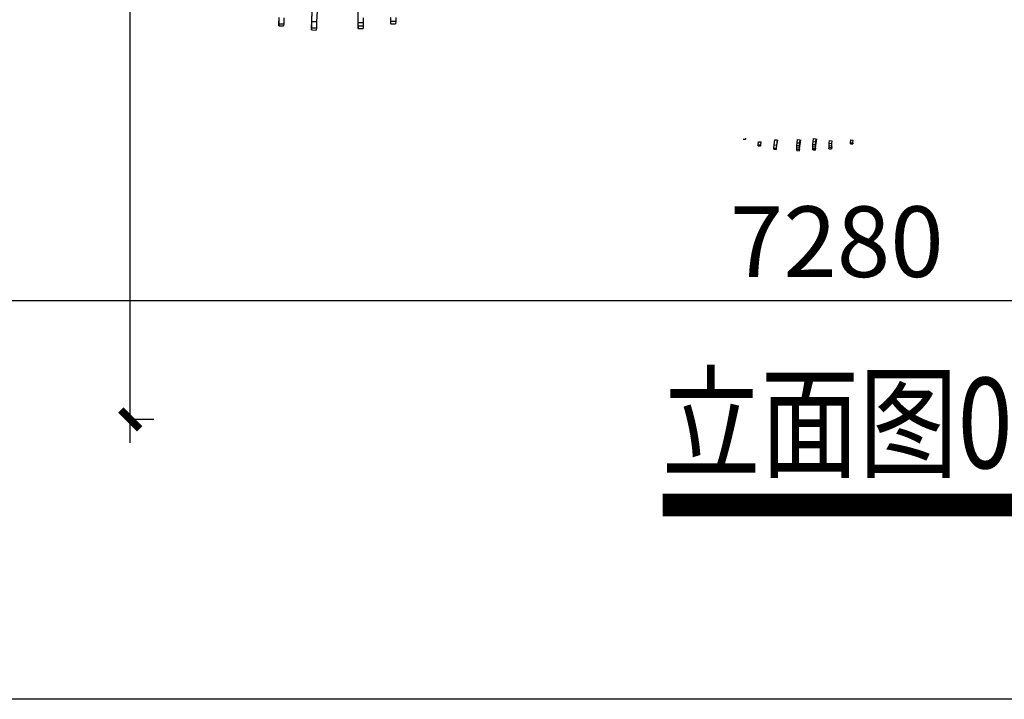
# Model space of a CAD drawing. Units: millimetres. Extents: x -1504631597 to 1870957, y -3110458709 to 351453.
# Drawn here: x 153378 to 155470, y -114385 to -112942 of the extents above; entities that cross this region are included whole.
import ezdxf

# ---------------------------------------------------------------- set-up
doc = ezdxf.new("R2010")
doc.units = ezdxf.units.MM
doc.header["$LTSCALE"] = 10
doc.linetypes.add('DASH', pattern=[0.35, 0.25, -0.1])
for name, color, linetype in [('002-地坪', 5, 'Continuous'), ('005-立面文字', 4, 'Continuous'), ('剖面', 4, 'Continuous')]:
    doc.layers.add(name, color=color, linetype=linetype)
doc.styles.add('宋体', font='txt', dxfattribs={"width": 0.7})
doc.dimstyles.new('立面标注', dxfattribs={"dimtxt": 150, "dimasz": 40, "dimexe": 50, "dimexo": 50, "dimgap": 50, "dimtad": 1, "dimdec": 0, "dimrnd": 10, "dimtxsty": '宋体', "dimblk": 'ARCHTICK', "dimcen": 2.5, "dimdle": 50, "dimclrd": 3, "dimclre": 3, "dimclrt": 3, "dimadec": 0, "dimazin": 0, "dimtfac": 1, "dimtdec": 0, "dimtix": 1, "dimtmove": 2, "dimatfit": 3, "dimfxl": 200, "dimfxlon": 1, "dimtolj": 1, "dimtzin": 0, "dimarcsym": 0})

# ---------------------------------------------------------------- blocks, each defined once
blk = doc.blocks.new('_ArchTick')
at = {"color": 0, "linetype": 'ByBlock', "const_width": 0.4}
blk.add_lwpolyline([(-0.5, -0.5), (0.5, 0.5)], dxfattribs=at)
blk = doc.blocks.new('*D265')
at = {"layer": '002-地坪', "color": 3, "lineweight": -2, "transparency": 16777216}
for p, q in [((151471.6, -113338.3), (151471.6, -113588.3)), ((158756.2, -113338.3), (158756.2, -113588.3)), ((151421.6, -113538.3), (158806.2, -113538.3))]:
    blk.add_line(p, q, dxfattribs=at)
at = {"layer": 'Defpoints', "color": 0, "transparency": 16777216}
for p in [(151471.6, -112980.5), (158756.2, -112980.5), (158756.2, -113538.3)]:
    blk.add_point(p, dxfattribs=at)
at = {"layer": '002-地坪', "color": 3, "lineweight": -2, "transparency": 16777216, "xscale": 40, "yscale": 40, "zscale": 40, "rotation": 180}
blk.add_blockref('_ArchTick', (151471.6, -113538.3), dxfattribs=at)
at = {"layer": '002-地坪', "color": 3, "lineweight": -2, "transparency": 16777216, "xscale": 40, "yscale": 40, "zscale": 40}
blk.add_blockref('_ArchTick', (158756.2, -113538.3), dxfattribs=at)
at = {"layer": '002-地坪', "color": 3, "transparency": 16777216, "insert": (155113.9, -113413.3), "char_height": 150, "attachment_point": 5, "style": '宋体'}
blk.add_mtext('\\A1;7280', dxfattribs=at)
blk = doc.blocks.new('*D266')
at = {"layer": '002-地坪', "color": 3, "lineweight": -2, "transparency": 16777216}
for p, q in [((153613, -113840.4), (153613, -110175.8)), ((153613, -110225.8), (153663, -110225.8)), ((153613, -113790.4), (153663, -113790.4))]:
    blk.add_line(p, q, dxfattribs=at)
at = {"layer": 'Defpoints', "color": 0, "transparency": 16777216}
for p in [(153585.9, -110225.8), (153613, -110225.8), (153585.9, -113790.4)]:
    blk.add_point(p, dxfattribs=at)
at = {"layer": '002-地坪', "color": 3, "lineweight": -2, "transparency": 16777216, "xscale": 40, "yscale": 40, "zscale": 40}
for p, rotation in [((153613, -110225.8), 90), ((153613, -113790.4), 270)]:
    blk.add_blockref('_ArchTick', p, dxfattribs=dict(at, rotation=rotation))
at = {"layer": '002-地坪', "color": 3, "transparency": 16777216, "insert": (153488, -112008.1), "char_height": 150, "attachment_point": 5, "rotation": 90, "style": '宋体'}
blk.add_mtext('\\A1;3560', dxfattribs=at)

msp = doc.modelspace()

# ---------------------------------------------------------------- linework, layer by layer
at = {"color": 8}
for p, q in [((153998.5, -112921.9), (153998, -112944.6)), ((154096.2, -112912.1), (154096.7, -112951)), ((153928.4, -112937.1), (153928.4, -112950.5)), ((153928.8, -112951.1), (153929.1, -112938.4)), ((153939.4, -112938.3), (153939, -112951.1)), ((153998.8, -112945.9), (153999.6, -112923.7)), ((154009.9, -112923.9), (154009, -112946.1)), ((154097.5, -112948), (154097.5, -112938.6)), ((154107.8, -112938.3), (154107.7, -112947.7)), ((154165.9, -112940.8), (154166.2, -112950.4)), ((154166.6, -112945.2), (154166.7, -112937.6)), ((154176.9, -112937.5), (154176.9, -112945.1)), ((153928.4, -112950.5), (153928.6, -112955.2)), ((153928.6, -112955.2), (153928.8, -112951.1)), ((153928.6, -112955.2), (153938.8, -112955.2)), ((153928.8, -112951.1), (153939, -112951.1)), ((153939, -112951.1), (153938.8, -112955.2)), ((153998, -112944.6), (153997.9, -112958.7)), ((153997.9, -112958.7), (153997.9, -112963.6)), ((153997.9, -112963.6), (153998.2, -112959.3)), ((153997.9, -112963.6), (154008.1, -112963.9)), ((153998.2, -112959.3), (153998.8, -112945.9)), ((153998.2, -112959.3), (154008.5, -112959.6)), ((153998.8, -112945.9), (154009, -112946.1)), ((154008.5, -112959.6), (154008.1, -112963.9)), ((154009, -112946.1), (154008.5, -112959.6)), ((154096.7, -112951), (154097, -112960.4)), ((154097, -112960.4), (154097.3, -112960.9)), ((154097.3, -112960.9), (154097.4, -112960.6)), ((154097.3, -112960.9), (154107.5, -112960.6)), ((154097.4, -112955.3), (154097.5, -112948)), ((154097.4, -112955.3), (154107.6, -112955)), ((154097.4, -112960.6), (154097.4, -112955.3)), ((154097.4, -112960.6), (154107.6, -112960.3)), ((154097.5, -112948), (154107.7, -112947.7)), ((154107.6, -112960.3), (154107.5, -112960.6)), ((154107.7, -112947.7), (154107.6, -112955)), ((154107.6, -112955), (154107.6, -112960.3)), ((154166.2, -112950.4), (154166.5, -112951)), ((154166.5, -112951), (154166.6, -112950.6)), ((154166.5, -112951), (154176.7, -112950.9)), ((154166.6, -112945.2), (154176.9, -112945.1)), ((154166.6, -112950.6), (154166.6, -112945.2)), ((154166.6, -112950.6), (154176.8, -112950.5)), ((154176.8, -112950.5), (154176.7, -112950.9)), ((154176.9, -112945.1), (154176.8, -112950.5)), ((154915.2, -113195.4), (154920.2, -113195.7)), ((154920.1, -113193.7), (154920.2, -113195.7)), ((154920.2, -113195.7), (154920.6, -113193.7)), ((155063.7, -113200.9), (155064.2, -113194.2)), ((155064.2, -113194.2), (155069.1, -113194.7)), ((155069.1, -113194.7), (155068.7, -113201.4)), ((155069, -113214.2), (155071.2, -113195)), ((154947, -113207.4), (154947.4, -113201)), ((154947.1, -113209.5), (154947, -113207.4)), ((154947, -113207.4), (154952, -113207.8)), ((154947.1, -113209.5), (154952, -113210)), ((154947.4, -113201), (154952.4, -113201.5)), ((154952.4, -113201.5), (154952, -113207.8)), ((154952, -113207.8), (154952, -113210)), ((154952, -113210), (154952.5, -113207.8)), ((154952.5, -113207.8), (154953.4, -113201.5)), ((154980.3, -113214.5), (154980.9, -113207.8)), ((154980.3, -113216.7), (154980.3, -113214.5)), ((154980.3, -113214.5), (154985.2, -113215)), ((154980.9, -113207.8), (154982, -113196.8)), ((154980.9, -113207.8), (154985.8, -113208.4)), ((154982, -113196.8), (154986.9, -113197.4)), ((154985.8, -113208.4), (154985.2, -113215)), ((154985.2, -113215), (154985.2, -113217.3)), ((154985.2, -113217.3), (154985.8, -113215.1)), ((154986.9, -113197.4), (154985.8, -113208.4)), ((154985.8, -113215.1), (154986.8, -113208.4)), ((154986.8, -113208.4), (154988.4, -113197.5)), ((155028.9, -113217.1), (155029.1, -113213.4)), ((155029.1, -113213.4), (155029.3, -113208.8)), ((155029.1, -113213.4), (155034, -113213.8)), ((155029.3, -113208.8), (155029.7, -113203.2)), ((155029.3, -113208.8), (155034.3, -113209.1)), ((155029.7, -113203.2), (155030.1, -113196.7)), ((155029.7, -113203.2), (155034.7, -113203.5)), ((155030.1, -113196.7), (155035.1, -113197)), ((155034, -113213.8), (155033.9, -113217.4)), ((155034.3, -113209.1), (155034, -113213.8)), ((155034.7, -113203.5), (155034.3, -113209.1)), ((155035, -113216), (155034.3, -113220.3)), ((155035.1, -113197), (155034.7, -113203.5)), ((155035, -113216), (155037.2, -113197.3)), ((155062.8, -113218), (155062.9, -113215.3)), ((155062.9, -113215.3), (155063.1, -113211.5)), ((155062.9, -113215.3), (155067.9, -113215.7)), ((155063.1, -113211.5), (155063.3, -113206.7)), ((155063.1, -113211.5), (155068.1, -113211.9)), ((155063.3, -113206.7), (155063.7, -113200.9)), ((155063.3, -113206.7), (155068.3, -113207.1)), ((155063.7, -113200.9), (155068.7, -113201.4)), ((155067.9, -113215.7), (155067.8, -113218.5)), ((155068.1, -113211.9), (155067.9, -113215.7)), ((155068.3, -113207.1), (155068.1, -113211.9)), ((155068.7, -113201.4), (155068.3, -113207.1)), ((155069, -113214.2), (155068.3, -113218.7)), ((155097.2, -113215.6), (155097.4, -113212.9)), ((155097.4, -113215.9), (155097.2, -113215.6)), ((155097.2, -113215.6), (155102.2, -113216.2)), ((155097.4, -113212.9), (155097.7, -113209.1)), ((155097.4, -113212.9), (155102.4, -113213.4)), ((155097.4, -113215.9), (155102.3, -113216.5)), ((155097.7, -113209.1), (155098, -113204.4)), ((155097.7, -113209.1), (155102.6, -113209.7)), ((155098, -113204.4), (155098.5, -113198.6)), ((155098, -113204.4), (155103, -113204.9)), ((155098.5, -113198.6), (155103.5, -113199.1)), ((155102.4, -113213.4), (155102.2, -113216.2)), ((155102.2, -113216.2), (155102.3, -113216.5)), ((155102.3, -113216.5), (155102.7, -113216.4)), ((155102.6, -113209.7), (155102.4, -113213.4)), ((155103, -113204.9), (155102.6, -113209.7)), ((155103.5, -113211.9), (155102.7, -113216.4)), ((155103.5, -113199.1), (155103, -113204.9)), ((155143, -113205.4), (155143.2, -113203.4)), ((155143, -113205.4), (155148, -113205.8)), ((155143.2, -113203.4), (155143.7, -113197.2)), ((155143.2, -113203.4), (155148.1, -113203.7)), ((155143.7, -113197.2), (155148.7, -113197.5)), ((155148.1, -113203.7), (155148, -113205.8)), ((155148.2, -113203.7), (155148.1, -113203.7)), ((155148.2, -113203.7), (155148.7, -113197.5)), ((155148.7, -113197.5), (155148.7, -113197.5)), ((155148.7, -113197.5), (155148.7, -113197.5)), ((154980.3, -113216.7), (154985.2, -113217.3)), ((155028.8, -113219.8), (155028.9, -113217.1)), ((155028.9, -113220), (155028.8, -113219.8)), ((155028.8, -113219.8), (155033.8, -113220.1)), ((155028.9, -113217.1), (155033.9, -113217.4)), ((155028.9, -113220), (155033.9, -113220.4)), ((155033.9, -113217.4), (155033.8, -113220.1)), ((155033.8, -113220.1), (155033.9, -113220.4)), ((155033.9, -113220.4), (155034.3, -113220.3)), ((155062.9, -113218.3), (155062.8, -113218)), ((155062.8, -113218), (155067.8, -113218.5)), ((155062.9, -113218.3), (155067.9, -113218.7)), ((155067.8, -113218.5), (155067.9, -113218.7)), ((155067.9, -113218.7), (155068.3, -113218.7))]:
    msp.add_line(p, q, dxfattribs=at)
at = {"layer": '005-立面文字', "ltscale": 1000, "const_width": 48}
msp.add_lwpolyline([(154743.7, -113972.4), (156144.5, -113972.4)], dxfattribs=at)
at = {"layer": '剖面', "color": 8, "linetype": 'DASH', "ltscale": 0.5}
msp.add_lwpolyline([(151215.1, -106031.5), (159065.6, -106031.5), (159065.6, -114384.9), (151215.1, -114384.9)], close=True, dxfattribs=at)

# ---------------------------------------------------------------- texts
at = {"layer": '005-立面文字', "ltscale": 1000, "style": '宋体', "width": 0.8}
msp.add_text('立面图01', height=192, dxfattribs=at).set_placement((154742.3, -113894.2))

# ---------------------------------------------------------------- dimensions: what is measured, and where the dimension line sits
at = {"layer": '002-地坪'}
dim = msp.add_linear_dim(base=(153613, -110225.8), p1=(153585.9, -113790.4), p2=(153585.9, -110225.8), angle=90, dimstyle='立面标注', dxfattribs=at)
dim.commit()
dim.dimension.update_dxf_attribs({"geometry": '*D266', "text_midpoint": (153488, -112008.1)})
dim = msp.add_linear_dim(base=(158756.2, -113538.3), p1=(151471.6, -112980.5), p2=(158756.2, -112980.5), dimstyle='立面标注', dxfattribs=at)
dim.commit()
dim.dimension.update_dxf_attribs({"geometry": '*D265', "text_midpoint": (155113.9, -113413.3)})

doc.saveas('drawing.dxf')
